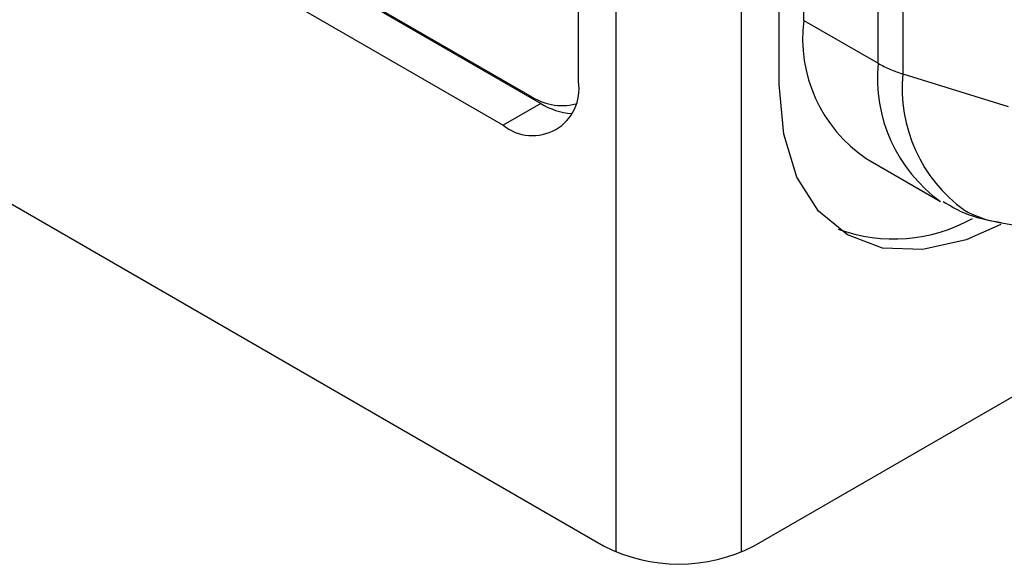
# Model space of a CAD drawing. Units: millimetres. Extents: x 0 to 420, y 0 to 297.
# Drawn here: x 210 to 224, y 24 to 32 of the extents above; entities that cross this region are included whole.
import ezdxf

# ---------------------------------------------------------------- set-up
doc = ezdxf.new("R2010")
doc.units = ezdxf.units.MM

msp = doc.modelspace()

# ---------------------------------------------------------------- linework, layer by layer
for p, q in [((218.2289, 30.8809), (218.2289, 42.5664)), ((218.7592, 24.2613), (218.7592, 42.5397)), ((220.527, 24.2613), (220.527, 42.5397)), ((221.0573, 30.84), (221.0573, 41.7274)), ((221.402, 31.7432), (221.402, 41.7663)), ((222.4484, 31.1392), (222.4484, 41.1622)), ((222.798, 41.0121), (222.798, 30.989)), ((200.7457, 34.6456), (218.5824, 24.3486)), ((212.0417, 33.8401), (217.6986, 30.5745)), ((212.0594, 33.8504), (217.5395, 30.6868)), ((211.5114, 33.534), (217.1682, 30.2684)), ((221.402, 31.7432), (222.4484, 31.1392)), ((222.798, 30.989), (224.2788, 30.5287)), ((217.6986, 30.5745), (217.1682, 30.2684)), ((220.7038, 24.3486), (231.2879, 30.4587)), ((222.2824, 29.7974), (223.3288, 29.1933)), ((224.157, 28.8983), (225.481, 28.6793))]:
    msp.add_line(p, q)
at = {"flags": 128}
msp.add_lwpolyline([(224.1762, 28.8681), (223.6897, 28.6557), (223.0762, 28.5165), (222.5108, 28.539), (222.0152, 28.7226), (221.6085, 29.0601), (221.3063, 29.5385), (221.1202, 30.1395), (221.0573, 30.84)], dxfattribs=at)
for centre, radius, start, end in [((223.4237, 31.4859), 2.038, 172.74417, 235.94365), ((224.5763, 30.9298), 2.1381, 174.37962, 234.30196), ((223.2305, 32.5003), 1.5699, 240.12042, 246.86463), ((223.355, 32.7895), 1.8847, 246.8403, 252.81033), ((224.8941, 30.7828), 2.1063, 174.37962, 234.30196), ((217.5823, 30.776), 0.6551, 230.79671, 9.21404), ((217.9954, 31.3463), 0.8017, 235.34458, 283.91193), ((218.2065, 31.3842), 0.9558, 237.89857, 265.70436), ((224.3919, 30.3451), 1.4657, 240.27255, 260.77951), ((222.6697, 30.9418), 2.2752, 249.86738, 299.09056), ((219.6431, 26.3957), 2.3055, 242.60967, 297.39033)]:
    msp.add_arc(centre, radius, start, end)
msp.add_open_spline([(223.3654, 29.1935), (223.4592, 29.137), (223.7103, 28.9856), (223.9994, 28.9315), (224.1805, 28.8976)], degree=3, knots=[0, 0, 0, 0, 0.3735018, 1, 1, 1, 1])

doc.saveas('drawing.dxf')
